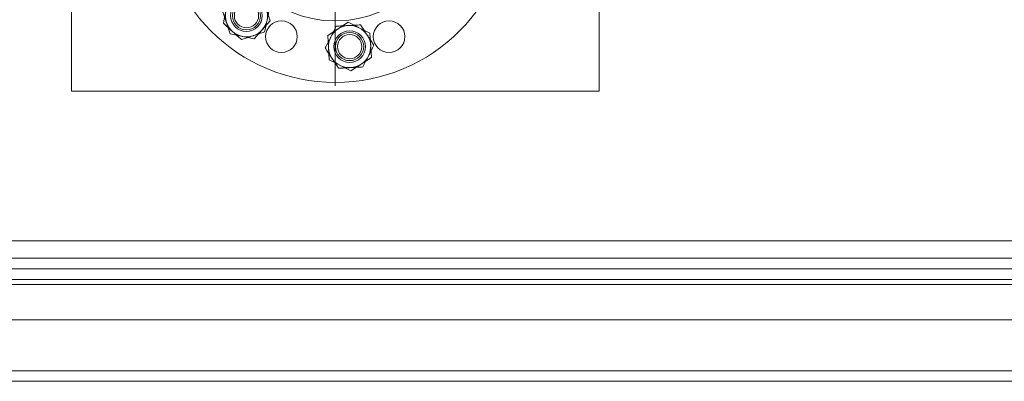
# Model space of a CAD drawing. Extents: x 6064 to 10532, y 2559 to 5674.
# Drawn here: x 6575 to 7135, y 2577 to 2783 of the extents above; entities that cross this region are included whole.
import ezdxf

# ---------------------------------------------------------------- set-up
doc = ezdxf.new("R2010")
doc.units = 0
doc.layers.get('0').update_dxf_attribs({"linetype": 'CONTINUOUS'})

# ---------------------------------------------------------------- blocks, each defined once
blk = doc.blocks.new('SW_CENTERMARKSYMBOL_6')
at = {"color": 0, "linetype": 'Continuous', "lineweight": 0}
for p, q in [((0, 0.4), (0, 10.2)), ((-0.4, 0), (-10.2, 0)), ((0, 0), (-0.2, 0)), ((0, 0), (0, 0.2)), ((0, 0), (0, -0.2)), ((0, 0), (0.2, 0)), ((0.4, 0), (10.2, 0)), ((0, -0.4), (0, -10.2))]:
    blk.add_line(p, q, dxfattribs=at)

msp = doc.modelspace()

# ---------------------------------------------------------------- linework, layer by layer
at = {"color": 5, "linetype": 'Continuous', "lineweight": 15}
for p, q in [((6604.2, 2742.18), (6604.2, 3142.18)), ((6904.2, 3142.18), (6904.2, 2742.18)), ((6712.92, 2795.48), (6717.24, 2782.31)), ((6694.44, 2774.82), (6690.12, 2787.98)), ((6717.24, 2782.31), (6708.01, 2771.98)), ((6749.97, 2773.84), (6761.57, 2781.42)), ((6761.57, 2781.42), (6773.93, 2775.18)), ((6708.01, 2771.98), (6694.44, 2774.82)), ((6750.74, 2760), (6749.97, 2773.84)), ((6773.93, 2775.18), (6774.71, 2761.34)), ((6774.71, 2761.34), (6763.11, 2753.76)), ((6763.11, 2753.76), (6750.74, 2760)), ((6904.2, 2742.18), (6604.2, 2742.18)), ((6264.2, 2657.18), (8044.2, 2657.18)), ((6254.2, 2647.18), (8054.2, 2647.18)), ((8060.2, 2641.18), (6248.2, 2641.18)), ((6239.2, 2635.18), (8069.2, 2635.18)), ((8069.2, 2632.18), (6239.2, 2632.18)), ((6219.2, 2612.18), (8089.2, 2612.18)), ((8118.2, 2583.18), (6190.2, 2583.18)), ((6184.2, 2577.18), (8124.2, 2577.18))]:
    msp.add_line(p, q, dxfattribs=at)
for centre, radius in [((6754.2, 2847.18), 100), ((6754.2, 2847.18), 65), ((6703.68, 2785.15), 9), ((6703.68, 2785.15), 8), ((6703.68, 2785.15), 6.9), ((6723.59, 2773.26), 9), ((6784.82, 2773.26), 9), ((6762.34, 2767.59), 9), ((6762.34, 2767.59), 8), ((6762.34, 2767.59), 6.9)]:
    msp.add_circle(centre, radius, dxfattribs=at)
for centre, start, end in [((6703.68, 2785.15), 348.1976, 48.1976), ((6703.68, 2785.15), 168.1976, 228.1976), ((6703.68, 2785.15), 288.1976, 348.1976), ((6762.34, 2767.59), 93.1976, 153.1976), ((6762.34, 2767.59), 33.1976, 93.1976), ((6703.68, 2785.15), 228.1976, 288.1976), ((6762.34, 2767.59), 153.1976, 213.1976), ((6762.34, 2767.59), 333.1976, 33.1976), ((6762.34, 2767.59), 213.1976, 273.1976), ((6762.34, 2767.59), 273.1976, 333.1976)]:
    msp.add_arc(centre, 12, start, end, dxfattribs=at)
for points, knots in [([(6715.43, 2782.69), (6715.61, 2783.59), (6715.99, 2785.4), (6716.46, 2787.66), (6716.75, 2789.01), (6716.84, 2789.47)], [0, 0, 0, 0, 0.391368, 0.788636, 1, 1, 1, 1]), ([(6691.93, 2787.6), (6691.82, 2787.07), (6691.34, 2784.77), (6690.87, 2782.54), (6690.52, 2780.82)], [0, 0, 0, 0, 0.2323672, 1, 1, 1, 1]), ([(6690.52, 2780.82), (6691.35, 2780.07), (6693.05, 2778.56), (6694.8, 2776.99), (6695.68, 2776.2)], [0, 0, 0, 0, 0.495458, 1, 1, 1, 1]), ([(6714.01, 2775.91), (6714.37, 2777.63), (6714.83, 2779.86), (6715.31, 2782.16), (6715.43, 2782.69)], [0, 0, 0, 0, 0.767633, 1, 1, 1, 1]), ([(6754.75, 2779.18), (6754.24, 2778.18), (6753.22, 2776.15), (6752.16, 2774.06), (6751.63, 2773)], [0, 0, 0, 0, 0.495458, 1, 1, 1, 1]), ([(6761.67, 2779.57), (6761.5, 2779.56), (6760.26, 2779.49), (6757.92, 2779.36), (6755.81, 2779.24), (6754.75, 2779.18)], [0, 0, 0, 0, 0.070099, 0.530789, 1, 1, 1, 1]), ([(6768.59, 2779.96), (6767.46, 2779.9), (6765.2, 2779.77), (6762.85, 2779.64), (6761.67, 2779.57)], [0, 0, 0, 0, 0.495458, 1, 1, 1, 1]), ([(6772.38, 2774.16), (6771.88, 2774.93), (6770.86, 2776.48), (6769.6, 2778.41), (6768.85, 2779.56), (6768.59, 2779.96)], [0, 0, 0, 0, 0.391368, 0.788636, 1, 1, 1, 1]), ([(6695.68, 2776.2), (6695.8, 2776.09), (6696.73, 2775.26), (6698.48, 2773.7), (6700.05, 2772.29), (6700.85, 2771.58)], [0, 0, 0, 0, 0.070099, 0.530789, 1, 1, 1, 1]), ([(6700.85, 2771.58), (6701.91, 2771.93), (6704.07, 2772.64), (6706.3, 2773.38), (6707.43, 2773.75)], [0, 0, 0, 0, 0.495458, 1, 1, 1, 1]), ([(6707.43, 2773.75), (6707.58, 2773.8), (6708.76, 2774.19), (6710.99, 2774.92), (6713, 2775.58), (6714.01, 2775.91)], [0, 0, 0, 0, 0.070099, 0.530789, 1, 1, 1, 1]), ([(6751.63, 2773), (6751.55, 2772.85), (6750.99, 2771.74), (6749.93, 2769.65), (6748.98, 2767.77), (6748.5, 2766.82)], [0, 0, 0, 0, 0.070099, 0.530789, 1, 1, 1, 1]), ([(6776.17, 2768.36), (6775.21, 2769.83), (6773.96, 2771.74), (6772.68, 2773.7), (6772.38, 2774.16)], [0, 0, 0, 0, 0.767633, 1, 1, 1, 1]), ([(6748.5, 2766.82), (6748.76, 2766.42), (6749.51, 2765.28), (6750.77, 2763.35), (6751.79, 2761.8), (6752.3, 2761.02)], [0, 0, 0, 0, 0.2113641, 0.6030801, 1, 1, 1, 1]), ([(6773.05, 2762.18), (6773.12, 2762.33), (6773.68, 2763.44), (6774.74, 2765.53), (6775.69, 2767.41), (6776.17, 2768.36)], [0, 0, 0, 0, 0.070099, 0.530789, 1, 1, 1, 1]), ([(6752.3, 2761.02), (6752.59, 2760.56), (6753.88, 2758.6), (6755.13, 2756.69), (6756.09, 2755.22)], [0, 0, 0, 0, 0.232367, 1, 1, 1, 1]), ([(6769.92, 2756), (6770.43, 2757), (6771.46, 2759.03), (6772.51, 2761.12), (6773.05, 2762.18)], [0, 0, 0, 0, 0.495458, 1, 1, 1, 1]), ([(6756.09, 2755.22), (6757.21, 2755.29), (6759.48, 2755.41), (6761.82, 2755.54), (6763.01, 2755.61)], [0, 0, 0, 0, 0.495458, 1, 1, 1, 1]), ([(6763.01, 2755.61), (6763.17, 2755.62), (6764.41, 2755.69), (6766.75, 2755.82), (6768.86, 2755.94), (6769.92, 2756)], [0, 0, 0, 0, 0.070099, 0.530789, 1, 1, 1, 1])]:
    msp.add_open_spline(points, degree=3, knots=knots, dxfattribs=at)

# ---------------------------------------------------------------- block references
at = {"color": 5, "linetype": 'Continuous', "lineweight": 15, "xscale": 10, "yscale": 10, "zscale": 10}
msp.add_blockref('SW_CENTERMARKSYMBOL_6', (6754.2, 2847.18), dxfattribs=at)

doc.saveas('drawing.dxf')
